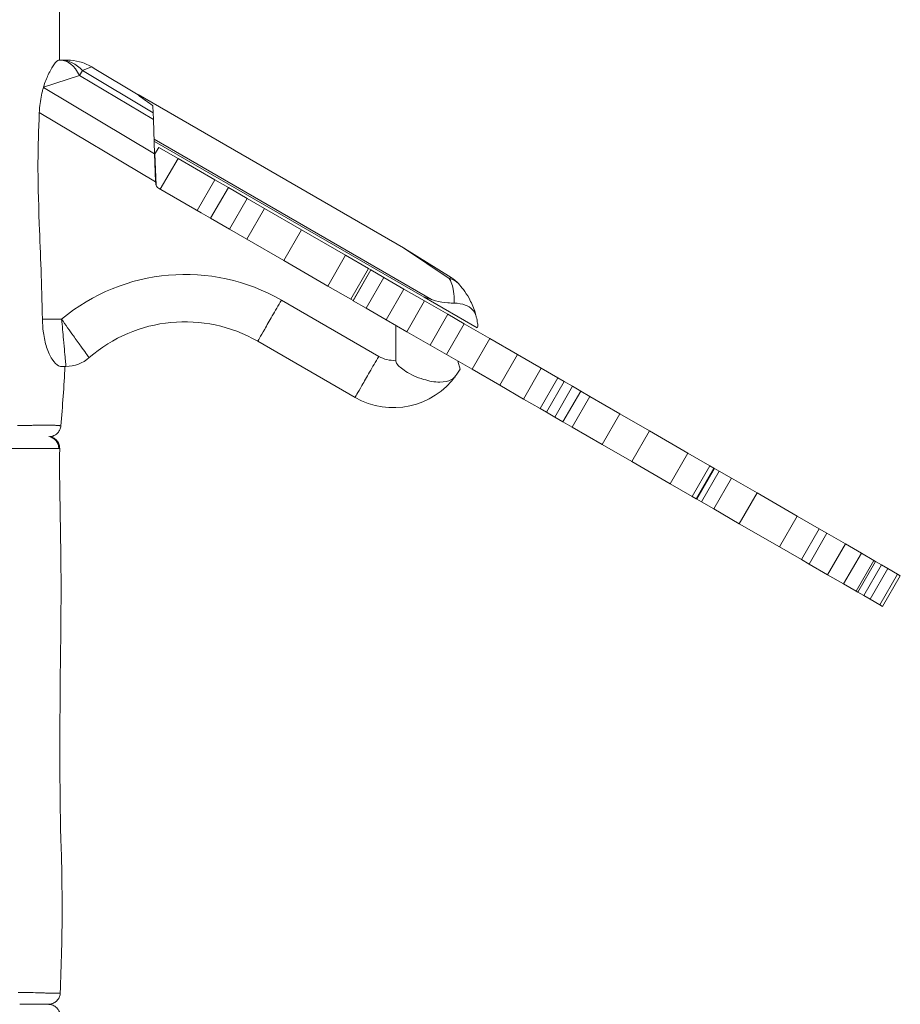
# Model space of a CAD drawing. Extents: x -42 to 12558, y 41 to 8951.
# Drawn here: x 3358 to 3831, y 4405 to 4933 of the extents above; entities that cross this region are included whole.
import ezdxf

# ---------------------------------------------------------------- set-up
doc = ezdxf.new("R2010")
doc.units = 0
doc.header["$MEASUREMENT"] = 0
doc.layers.add('外形線', color=7, linetype='CONTINUOUS', lineweight=18)

msp = doc.modelspace()

# ---------------------------------------------------------------- linework, layer by layer
at = {"layer": '外形線', "extrusion": (0, 1, 0)}
for p, q in [((3379.122, 4911.781), (3380.115, 4911.781)), ((3380.115, 4911.781), (3383.711, 4911.781)), ((3390.331, 4903.501), (3391.915, 4906.156)), ((3396.734, 4908.189), (3391.915, 4906.156)), ((3429.917, 4883.479), (3391.915, 4906.156)), ((3398.19, 4907.329), (3421.849, 4893.211)), ((3390.331, 4903.501), (3371.007, 4897.324)), ((3390.331, 4903.501), (3430.046, 4879.801)), ((3430.689, 4861.381), (3370.923, 4897.046)), ((3421.818, 4893.299), (3564.363, 4811.001)), ((3421.818, 4893.299), (3421.964, 4892.878)), ((3429.917, 4883.479), (3429.795, 4886.97)), ((3368.742, 4883.663), (3431.213, 4846.384)), ((3429.917, 4883.479), (3430.046, 4879.801)), ((3430.689, 4861.381), (3430.046, 4879.801)), ((3430.413, 4869.272), (3579.437, 4783.234)), ((3430.443, 4868.421), (3430.558, 4868.089)), ((3575.394, 4784.468), (3430.558, 4868.089)), ((3430.836, 4861.376), (3432.878, 4864.914)), ((3432.878, 4864.914), (3443.263, 4858.919)), ((3430.689, 4861.381), (3431.213, 4846.384)), ((3430.836, 4861.376), (3431.42, 4844.641)), ((3433.739, 4842.423), (3443.263, 4858.919)), ((3462.973, 4847.539), (3443.263, 4858.919)), ((3453.449, 4831.043), (3462.973, 4847.539)), ((3470.275, 4843.323), (3462.973, 4847.539)), ((3431.213, 4846.384), (3431.241, 4845.588)), ((3432.826, 4842.949), (3455.69, 4829.749)), ((3460.75, 4826.825), (3470.275, 4843.323)), ((3480.344, 4837.51), (3470.275, 4843.323)), ((3470.819, 4821.012), (3480.344, 4837.51)), ((3480.344, 4837.51), (3489.667, 4832.127)), ((3480.142, 4815.629), (3489.667, 4832.127)), ((3489.667, 4832.127), (3509.564, 4820.639)), ((3460.75, 4826.825), (3455.688, 4829.747)), ((3470.819, 4821.012), (3460.75, 4826.825)), ((3470.819, 4821.012), (3480.142, 4815.629)), ((3480.142, 4815.629), (3500.039, 4804.142)), ((3500.039, 4804.142), (3509.564, 4820.639)), ((3509.564, 4820.639), (3533.245, 4806.967)), ((3588.93, 4794.549), (3564.363, 4811.001)), ((3564.947, 4810.649), (3589.968, 4794.982)), ((3523.72, 4790.469), (3533.245, 4806.967)), ((3533.245, 4806.967), (3545.503, 4799.89)), ((3500.039, 4804.142), (3523.72, 4790.469)), ((3535.978, 4783.392), (3545.503, 4799.89)), ((3545.503, 4799.89), (3546.786, 4799.149)), ((3537.261, 4782.651), (3546.786, 4799.149)), ((3537.349, 4782.601), (3546.874, 4799.099)), ((3544.333, 4778.568), (3553.858, 4795.066)), ((3553.858, 4795.066), (3546.874, 4799.099)), ((3564.573, 4788.88), (3553.858, 4795.066)), ((3523.72, 4790.469), (3535.978, 4783.392)), ((3555.048, 4772.382), (3564.573, 4788.88)), ((3575.685, 4782.465), (3564.573, 4788.88)), ((3575.394, 4784.468), (3603.849, 4768.04)), ((3551.023, 4752.712), (3498.736, 4782.899)), ((3535.978, 4783.392), (3537.261, 4782.651)), ((3537.349, 4782.601), (3537.261, 4782.651)), ((3544.333, 4778.568), (3537.349, 4782.601)), ((3555.048, 4772.382), (3544.333, 4778.568)), ((3566.16, 4765.967), (3575.685, 4782.465)), ((3588.096, 4775.299), (3575.685, 4782.465)), ((3578.571, 4758.801), (3588.096, 4775.299)), ((3596.885, 4770.225), (3588.096, 4775.299)), ((3380.731, 4772.748), (3370.387, 4772.748)), ((3566.16, 4765.967), (3555.048, 4772.382)), ((3560.156, 4750.619), (3560.156, 4769.433)), ((3587.36, 4753.727), (3596.885, 4770.225)), ((3610.687, 4762.256), (3596.885, 4770.225)), ((3603.849, 4768.04), (3604.325, 4768.865)), ((3578.571, 4758.801), (3566.16, 4765.967)), ((3486.067, 4760.885), (3538.31, 4730.722)), ((3587.36, 4753.727), (3578.571, 4758.801)), ((3601.162, 4745.759), (3610.687, 4762.256)), ((3610.687, 4762.256), (3625.536, 4753.683)), ((3601.162, 4745.759), (3587.36, 4753.727)), ((3616.011, 4737.185), (3625.536, 4753.683)), ((3625.536, 4753.683), (3638.284, 4746.323)), ((3380.156, 4747.348), (3383.064, 4747.348)), ((3594.692, 4745.83), (3593.531, 4750.164)), ((3601.162, 4745.759), (3616.011, 4737.185)), ((3628.759, 4729.825), (3638.284, 4746.323)), ((3638.284, 4746.323), (3647.195, 4741.178)), ((3616.011, 4737.185), (3628.759, 4729.825)), ((3637.67, 4724.68), (3647.195, 4741.178)), ((3641.089, 4722.706), (3650.614, 4739.204)), ((3645.548, 4720.132), (3655.073, 4736.63)), ((3647.195, 4741.178), (3650.614, 4739.204)), ((3655.073, 4736.63), (3650.614, 4739.204)), ((3659.507, 4734.07), (3655.073, 4736.63)), ((3649.982, 4717.572), (3659.507, 4734.07)), ((3654.877, 4714.746), (3664.402, 4731.244)), ((3664.402, 4731.244), (3659.507, 4734.07)), ((3680.568, 4721.91), (3664.402, 4731.244)), ((3628.759, 4729.825), (3637.67, 4724.68)), ((3637.67, 4724.68), (3641.089, 4722.706)), ((3645.548, 4720.132), (3641.089, 4722.706)), ((3671.043, 4705.412), (3680.568, 4721.91)), ((3680.568, 4721.91), (3696.483, 4712.722)), ((3649.982, 4717.572), (3645.548, 4720.132)), ((3654.877, 4714.746), (3649.982, 4717.572)), ((3671.043, 4705.412), (3654.877, 4714.746)), ((3686.958, 4696.224), (3696.483, 4712.722)), ((3696.483, 4712.722), (3717.108, 4700.814)), ((3671.043, 4705.412), (3686.958, 4696.224)), ((3707.583, 4684.316), (3717.108, 4700.814)), ((3717.108, 4700.814), (3728.915, 4693.997)), ((3686.958, 4696.224), (3707.583, 4684.316)), ((3719.39, 4677.499), (3728.915, 4693.997)), ((3728.915, 4693.997), (3731.02, 4692.782)), ((3721.495, 4676.284), (3731.02, 4692.782)), ((3721.873, 4676.065), (3731.398, 4692.563)), ((3724.409, 4674.602), (3733.934, 4691.099)), ((3731.02, 4692.782), (3731.398, 4692.563)), ((3733.934, 4691.099), (3731.398, 4692.563)), ((3740.448, 4687.339), (3733.934, 4691.099)), ((3707.583, 4684.316), (3719.39, 4677.499)), ((3730.923, 4670.841), (3740.448, 4687.339)), ((3754.205, 4679.396), (3740.448, 4687.339)), ((3744.68, 4662.898), (3754.205, 4679.396)), ((3754.205, 4679.396), (3775.737, 4666.965)), ((3719.39, 4677.499), (3721.495, 4676.284)), ((3721.495, 4676.284), (3721.873, 4676.065)), ((3724.409, 4674.602), (3721.873, 4676.065)), ((3730.923, 4670.841), (3724.409, 4674.602)), ((3744.68, 4662.898), (3730.923, 4670.841)), ((3744.68, 4662.898), (3766.212, 4650.467)), ((3766.212, 4650.467), (3775.737, 4666.965)), ((3775.737, 4666.965), (3787.535, 4660.153)), ((3778.01, 4643.655), (3787.535, 4660.153)), ((3782.211, 4641.229), (3791.736, 4657.727)), ((3787.535, 4660.153), (3791.736, 4657.727)), ((3801.654, 4652.001), (3791.736, 4657.727)), ((3792.129, 4635.503), (3801.654, 4652.001)), ((3801.654, 4652.001), (3810.234, 4647.048)), ((3766.212, 4650.467), (3778.01, 4643.655)), ((3800.709, 4630.55), (3810.234, 4647.048)), ((3810.234, 4647.048), (3816.89, 4643.204)), ((3778.01, 4643.655), (3782.211, 4641.229)), ((3792.129, 4635.503), (3782.211, 4641.229)), ((3807.365, 4626.707), (3816.89, 4643.204)), ((3808.337, 4626.145), (3817.862, 4642.643)), ((3816.89, 4643.204), (3817.862, 4642.643)), ((3821.052, 4640.802), (3817.862, 4642.643)), ((3811.527, 4624.304), (3821.052, 4640.802)), ((3814.991, 4622.304), (3824.516, 4638.802)), ((3820.089, 4619.361), (3829.614, 4635.859)), ((3824.516, 4638.802), (3821.052, 4640.802)), ((3824.516, 4638.802), (3829.614, 4635.859)), ((3829.614, 4635.859), (3831.162, 4634.965)), ((3792.129, 4635.503), (3800.709, 4630.55)), ((3800.709, 4630.55), (3807.365, 4626.707)), ((3821.637, 4618.467), (3831.162, 4634.965)), ((3807.365, 4626.707), (3808.337, 4626.145)), ((3811.527, 4624.304), (3808.337, 4626.145)), ((3814.991, 4622.304), (3811.527, 4624.304)), ((3814.991, 4622.304), (3820.089, 4619.361)), ((3820.089, 4619.361), (3821.637, 4618.467))]:
    msp.add_line(p, q, dxfattribs=at)
at = {"layer": '外形線'}
for centre, radius, start, end in [((3434.414, 4845.699), 3.175, 182, 240), ((3554.838, 4794.503), 19.05, 57.94717, 60), ((3447.042, 4692.856), 103.827, 60.13995, 129.69326), ((3383.064, 4766.398), 19.05, 270, 311.02202), ((3558.965, 4766.4), 41.226, 239.93181, 324.49661)]:
    msp.add_arc(centre, radius, start, end, dxfattribs=at)
at = {"layer": '外形線', "extrusion": (1.22465e-16, 0, -1)}
for centre, radius, start, end in [((-3579.859, 4778.836), 19.05, 122.05283, 137.2361), ((-3447.042, 4692.856), 78.427, 48.97798, 119.84054), ((-3558.965, 4766.4), 15.826, 265.6846, 300.12291)]:
    msp.add_arc(centre, radius, start, end, dxfattribs=at)
at = {"layer": '外形線', "extrusion": (1.22465e-16, 3.50325e-46, -1)}
msp.add_ellipse((3380.115, 4886.381), major_axis=(0, 25.4), ratio=0.5444605, start_param=0, end_param=0.8311826, dxfattribs=at)
at = {"layer": '外形線'}
for centre, major_axis, ratio, start_param, end_param in [((3380.115, 4886.381), (0, 25.4), 0.7402823, -0.6784535, 0), ((3566.417, 4787.815), (-21.322, 12.311), 0, -0.4094215, -0.3990745), ((3372.907, 4703.346), (0, 6.351), 0.9946587, 4.7024634, 6.1230748)]:
    msp.add_ellipse(centre, major_axis=major_axis, ratio=ratio, start_param=start_param, end_param=end_param, dxfattribs=at)
at = {"layer": '外形線', "extrusion": (1.22465e-16, 0, -1)}
msp.add_ellipse((3579.859, 4778.836), major_axis=(10.11, 16.146), ratio=0.1112398, start_param=-0.3117185, end_param=0, dxfattribs=at)
at = {"layer": '外形線', "extrusion": (1.22465e-16, 2.46519e-32, -1)}
msp.add_ellipse((3579.859, 4778.836), major_axis=(13.986, 12.935), ratio=0.6794043, start_param=-0.428361, end_param=0, dxfattribs=at)
at = {"layer": '外形線'}
for points in [[(3379.719, 5008.019), (3379.41, 4975.964), (3379.38, 4943.693), (3379.645, 4911.781)], [(3371.007, 4897.324), (3370.979, 4897.232), (3370.951, 4897.139), (3370.923, 4897.046)], [(3429.78, 4887.189), (3429.788, 4887.117), (3429.793, 4887.044), (3429.795, 4886.97)], [(3382.524, 4747.348), (3382.013, 4736.679), (3381.238, 4726.015), (3380.306, 4715.394)], [(3357.003, 4715.63), (3357.45, 4715.629), (3357.89, 4715.629), (3358.324, 4715.629)], [(3358.324, 4715.629), (3358.817, 4715.63), (3359.302, 4715.631), (3359.778, 4715.632)], [(3364.779, 4715.685), (3365.52, 4715.698), (3366.232, 4715.713), (3366.919, 4715.727)], [(3366.919, 4715.727), (3367.956, 4715.75), (3368.935, 4715.772), (3369.861, 4715.791)], [(3369.861, 4715.791), (3370.426, 4715.802), (3370.97, 4715.812), (3371.493, 4715.819)], [(3371.493, 4715.819), (3371.916, 4715.825), (3372.325, 4715.829), (3372.722, 4715.832)], [(3372.722, 4715.832), (3373.184, 4715.834), (3373.628, 4715.833), (3374.052, 4715.829)], [(3374.052, 4715.829), (3374.138, 4715.828), (3374.224, 4715.827), (3374.308, 4715.826)], [(3374.308, 4715.826), (3374.809, 4715.818), (3375.282, 4715.806), (3375.726, 4715.79)], [(3375.726, 4715.79), (3376.435, 4715.764), (3377.069, 4715.729), (3377.624, 4715.69)], [(3377.624, 4715.69), (3377.764, 4715.68), (3377.899, 4715.67), (3378.028, 4715.66)], [(3378.028, 4715.66), (3378.672, 4715.611), (3379.188, 4715.558), (3379.565, 4715.513)], [(3379.565, 4715.513), (3379.754, 4715.49), (3379.908, 4715.47), (3380.026, 4715.452)], [(3380.026, 4715.452), (3380.032, 4715.451), (3380.037, 4715.45), (3380.043, 4715.449)], [(3380.043, 4715.449), (3380.106, 4715.44), (3380.157, 4715.431), (3380.197, 4715.424)], [(3380.197, 4715.424), (3380.226, 4715.418), (3380.25, 4715.414), (3380.267, 4715.409)], [(3380.267, 4715.409), (3380.294, 4715.403), (3380.307, 4715.398), (3380.306, 4715.394)], [(3367.501, 4703.248), (3367.252, 4703.249), (3366.999, 4703.249), (3366.744, 4703.25)], [(3368.545, 4703.246), (3368.205, 4703.247), (3367.856, 4703.247), (3367.501, 4703.248)], [(3368.926, 4703.245), (3368.8, 4703.245), (3368.673, 4703.246), (3368.545, 4703.246)], [(3369.543, 4703.244), (3369.341, 4703.244), (3369.135, 4703.245), (3368.926, 4703.245)], [(3372.694, 4703.24), (3371.738, 4703.24), (3370.689, 4703.242), (3369.543, 4703.244)], [(3373.072, 4703.24), (3372.948, 4703.24), (3372.822, 4703.24), (3372.694, 4703.24)], [(3375.676, 4703.248), (3374.91, 4703.243), (3374.042, 4703.241), (3373.072, 4703.24)], [(3375.874, 4703.249), (3375.809, 4703.249), (3375.743, 4703.248), (3375.676, 4703.248)], [(3377.872, 4703.268), (3377.322, 4703.261), (3376.654, 4703.254), (3375.874, 4703.249)], [(3377.943, 4703.269), (3377.919, 4703.269), (3377.896, 4703.269), (3377.872, 4703.268)], [(3378.659, 4703.279), (3378.452, 4703.276), (3378.212, 4703.273), (3377.943, 4703.269)], [(3378.686, 4703.279), (3378.677, 4703.279), (3378.668, 4703.279), (3378.659, 4703.279)], [(3379.224, 4703.283), (3379.079, 4703.283), (3378.9, 4703.281), (3378.686, 4703.279)], [(3379.614, 4703.28), (3379.54, 4703.282), (3379.41, 4703.283), (3379.224, 4703.283)], [(3379.683, 4703.275), (3379.674, 4703.277), (3379.652, 4703.278), (3379.614, 4703.28)], [(3379.687, 4703.273), (3379.687, 4703.274), (3379.685, 4703.274), (3379.683, 4703.275)], [(3379.687, 4703.273), (3379.687, 4703.273), (3379.687, 4703.273), (3379.687, 4703.273)], [(3357.467, 4411.278), (3358.447, 4411.266), (3359.401, 4411.252), (3360.324, 4411.236)], [(3360.324, 4411.236), (3360.879, 4411.226), (3361.424, 4411.215), (3361.958, 4411.205)], [(3361.958, 4411.205), (3363.204, 4411.179), (3364.392, 4411.151), (3365.523, 4411.121)], [(3365.523, 4411.121), (3367.144, 4411.078), (3368.647, 4411.033), (3370.024, 4410.992)], [(3370.024, 4410.992), (3370.35, 4410.982), (3370.669, 4410.973), (3370.98, 4410.963)], [(3370.98, 4410.963), (3371.329, 4410.953), (3371.669, 4410.943), (3372, 4410.933)], [(3372, 4410.933), (3372.274, 4410.925), (3372.541, 4410.917), (3372.803, 4410.91)], [(3373.782, 4410.884), (3374.004, 4410.878), (3374.221, 4410.873), (3374.431, 4410.869)], [(3374.431, 4410.869), (3375.276, 4410.85), (3376.021, 4410.838), (3376.67, 4410.835)], [(3376.67, 4410.835), (3376.801, 4410.834), (3376.928, 4410.834), (3377.051, 4410.834)], [(3377.051, 4410.834), (3377.689, 4410.834), (3378.223, 4410.841), (3378.653, 4410.855)], [(3378.653, 4410.855), (3379.166, 4410.871), (3379.532, 4410.896), (3379.754, 4410.923)], [(3379.754, 4410.923), (3379.774, 4410.925), (3379.792, 4410.928), (3379.81, 4410.93)], [(3379.81, 4410.93), (3379.841, 4410.935), (3379.869, 4410.939), (3379.892, 4410.944)], [(3379.892, 4410.944), (3379.929, 4410.951), (3379.957, 4410.958), (3379.976, 4410.965)], [(3379.976, 4410.965), (3379.982, 4410.967), (3379.986, 4410.969), (3379.99, 4410.971)], [(3379.99, 4410.971), (3380, 4410.976), (3380.005, 4410.982), (3380.005, 4410.987)]]:
    msp.add_open_spline(points, degree=3, dxfattribs=at)
for points, knots in [([(3379.122, 4911.781), (3378.572, 4911.781), (3377.603, 4910.776), (3375.634, 4907.95), (3374.595, 4906.183), (3372.663, 4902.063), (3371.772, 4899.846), (3371.007, 4897.324)], [0, 0, 0, 0, 0.6165875, 0.6165875, 1.1302457, 1.1302457, 1.5616614, 1.5616614, 1.5616614, 1.5616614]), ([(3396.622, 4908.255), (3394.657, 4909.415), (3392.545, 4910.305), (3388.198, 4911.48), (3385.988, 4911.776), (3383.748, 4911.781), (3383.73, 4911.781), (3383.711, 4911.781)], [0, 0, 0, 0, 0.26956376, 0.26956376, 0.53193296, 0.53193296, 0.5341659, 0.5341659, 0.5341659, 0.5341659]), ([(3396.734, 4908.189), (3396.71, 4908.203), (3396.687, 4908.217), (3396.649, 4908.239), (3396.636, 4908.247), (3396.622, 4908.255)], [0, 0, 0, 0, 0.0032955788, 0.0032955788, 0.005152661, 0.005152661, 0.005152661, 0.005152661]), ([(3370.923, 4897.046), (3370.728, 4896.397), (3370.543, 4895.726), (3369.67, 4892.27), (3369.175, 4889.272), (3368.836, 4885.341), (3368.781, 4884.503), (3368.742, 4883.663)], [0.26478308, 0.26478308, 0.26478308, 0.26478308, 0.35682874, 0.35682874, 0.72387726, 0.72387726, 0.82289937, 0.82289937, 0.82289937, 0.82289937]), ([(3421.964, 4892.878), (3421.973, 4892.872), (3421.981, 4892.866), (3423.028, 4892.127), (3424.129, 4891.333), (3426.42, 4889.666), (3427.609, 4888.792), (3429.145, 4887.658), (3429.462, 4887.424), (3429.78, 4887.189)], [2.33310563, 2.33310563, 2.33310563, 2.33310563, 2.33460836, 2.33460836, 2.52279077, 2.52279077, 2.71097318, 2.71097318, 2.75936529, 2.75936529, 2.75936529, 2.75936529]), ([(3368.742, 4883.663), (3367.838, 4864.371), (3367.746, 4850.773), (3369.344, 4806.888), (3370.116, 4792.103), (3370.387, 4772.748)], [0.6359493, 0.6359493, 0.6359493, 0.6359493, 3.3560524, 3.3560524, 5.0687328, 5.0687328, 5.0687328, 5.0687328]), ([(3588.93, 4794.549), (3589.334, 4793.851), (3589.694, 4793.104), (3590.427, 4791.249), (3590.77, 4790.1), (3591.38, 4787.194), (3591.583, 4785.365), (3591.629, 4782.697), (3591.621, 4782.012), (3591.594, 4781.306)], [1.71375951, 1.71375951, 1.71375951, 1.71375951, 1.83153925, 1.83153925, 1.98665378, 1.98665378, 2.19188531, 2.19188531, 2.26020826, 2.26020826, 2.26020826, 2.26020826]), ([(3603.229, 4774.705), (3603.031, 4775.452), (3602.813, 4776.185), (3601.763, 4779.398), (3600.73, 4781.739), (3598.61, 4785.567), (3597.6, 4787.119), (3595.669, 4789.693), (3594.785, 4790.754), (3593.844, 4791.771)], [-2.2512806, -2.2512806, -2.2512806, -2.2512806, -2.19188531, -2.19188531, -1.98665378, -1.98665378, -1.83153925, -1.83153925, -1.71375951, -1.71375951, -1.71375951, -1.71375951]), ([(3579.437, 4783.234), (3579.151, 4783.334), (3578.869, 4783.431), (3578.202, 4783.657), (3577.769, 4783.8), (3576.9, 4784.08), (3576.464, 4784.219), (3575.977, 4784.363), (3575.881, 4784.391), (3575.689, 4784.443), (3575.592, 4784.469), (3575.475, 4784.484), (3575.443, 4784.488), (3575.413, 4784.481), (3575.408, 4784.479), (3575.4, 4784.474), (3575.397, 4784.471), (3575.394, 4784.468)], [0.40182527, 0.40182527, 0.40182527, 0.40182527, 0.43635371, 0.43635371, 0.48553385, 0.48553385, 0.53471399, 0.53471399, 0.54546858, 0.54546858, 0.55622318, 0.55622318, 0.55940255, 0.55940255, 0.55994632, 0.55994632, 0.56044251, 0.56044251, 0.56044251, 0.56044251]), ([(3486.067, 4760.885), (3486.069, 4760.883), (3486.399, 4761.456), (3487.67, 4763.661), (3488.609, 4765.293), (3490.953, 4769.368), (3492.358, 4771.811), (3495.421, 4777.136), (3497.078, 4780.017), (3498.736, 4782.899)], [0, 0, 0, 0, 0.3926991, 0.3926991, 0.7853982, 0.7853982, 1.1780973, 1.1780973, 1.5707964, 1.5707964, 1.5707964, 1.5707964]), ([(3591.594, 4781.306), (3590.472, 4781.328), (3589.329, 4781.38), (3585.963, 4781.657), (3583.715, 4781.997), (3580.824, 4782.775), (3580.126, 4782.99), (3579.437, 4783.234)], [7.81842562, 7.81842562, 7.81842562, 7.81842562, 7.95870012, 7.95870012, 8.22875313, 8.22875313, 8.31573152, 8.31573152, 8.31573152, 8.31573152]), ([(3591.594, 4781.306), (3593.757, 4781.264), (3595.763, 4780.879), (3599.012, 4779.663), (3600.291, 4778.895), (3602.242, 4777.028), (3602.901, 4775.942), (3603.229, 4774.705)], [0, 0, 0, 0, 0.28380662, 0.28380662, 0.53590807, 0.53590807, 0.78775359, 0.78775359, 0.78775359, 0.78775359]), ([(3603.229, 4774.705), (3603.386, 4774.111), (3603.522, 4773.544), (3603.911, 4771.77), (3604.079, 4770.723), (3604.284, 4769.267), (3604.325, 4768.865), (3604.325, 4768.865)], [3.62078382, 3.62078382, 3.62078382, 3.62078382, 3.73611374, 3.73611374, 4.00626984, 4.00626984, 4.27642593, 4.27642593, 4.27642593, 4.27642593]), ([(3370.387, 4772.748), (3370.422, 4770.274), (3370.611, 4767.811), (3371.344, 4762.626), (3371.936, 4760.001), (3373.497, 4755.075), (3374.495, 4752.89), (3376.754, 4749.353), (3378.008, 4748.114), (3379.477, 4747.435), (3379.829, 4747.348), (3380.156, 4747.348)], [2.0536438, 2.0536438, 2.0536438, 2.0536438, 2.3809402, 2.3809402, 2.7676123, 2.7676123, 3.1976801, 3.1976801, 3.6701292, 3.6701292, 3.8294832, 3.8294832, 3.8294832, 3.8294832]), ([(3380.731, 4772.748), (3381.07, 4768.987), (3381.414, 4765.208), (3381.95, 4759.355), (3382.161, 4757.06), (3382.344, 4755.082)], [-0.00075944, -0.00075944, -0.00075944, -0.00075944, 0.11732848, 0.11732848, 0.20104216, 0.20104216, 0.20104216, 0.20104216]), ([(3390.968, 4758.272), (3389.801, 4759.877), (3388.454, 4761.745), (3385.048, 4766.53), (3382.872, 4769.637), (3380.731, 4772.748)], [-0.20104216, -0.20104216, -0.20104216, -0.20104216, -0.11732848, -0.11732848, 0.00075944, 0.00075944, 0.00075944, 0.00075944]), ([(3395.567, 4752.026), (3395.567, 4752.026), (3395.486, 4752.134), (3395.034, 4752.741), (3394.487, 4753.476), (3392.979, 4755.518), (3392.044, 4756.792), (3390.968, 4758.272)], [-0.40284376, -0.40284376, -0.40284376, -0.40284376, -0.35845498, -0.35845498, -0.27823592, -0.27823592, -0.20104216, -0.20104216, -0.20104216, -0.20104216]), ([(3382.344, 4755.082), (3382.513, 4753.258), (3382.659, 4751.682), (3382.895, 4749.151), (3382.98, 4748.238), (3383.051, 4747.483), (3383.064, 4747.348), (3383.064, 4747.348)], [0.20104216, 0.20104216, 0.20104216, 0.20104216, 0.27823592, 0.27823592, 0.35845498, 0.35845498, 0.40284376, 0.40284376, 0.40284376, 0.40284376]), ([(3538.31, 4730.722), (3538.311, 4730.721), (3538.642, 4731.293), (3539.917, 4733.496), (3540.859, 4735.126), (3543.212, 4739.197), (3544.622, 4741.636), (3547.696, 4746.955), (3549.359, 4749.833), (3551.023, 4752.712)], [0, 0, 0, 0, 0.3926991, 0.3926991, 0.7853982, 0.7853982, 1.1780973, 1.1780973, 1.5707964, 1.5707964, 1.5707964, 1.5707964]), ([(3592.526, 4742.458), (3591.884, 4741.558), (3591.08, 4740.835), (3588.434, 4739.334), (3586.3, 4738.894), (3581.175, 4738.926), (3578.226, 4739.418), (3571.538, 4741.447), (3568.177, 4743.005), (3564.362, 4745.403), (3563.361, 4746.136), (3561.851, 4747.456), (3561.098, 4748.215), (3560.405, 4749.41), (3560.274, 4749.765), (3560.173, 4750.268), (3560.156, 4750.443), (3560.156, 4750.619)], [0.5313657, 0.5313657, 0.5313657, 0.5313657, 0.7811952, 0.7811952, 1.206767, 1.206767, 1.6416944, 1.6416944, 2.1393959, 2.1393959, 2.3552669, 2.3552669, 2.5387182, 2.5387182, 2.6281153, 2.6281153, 2.6755403, 2.6755403, 2.6755403, 2.6755403]), ([(3594.692, 4745.83), (3594.573, 4745.623), (3594.351, 4745.24), (3593.661, 4744.124), (3593.155, 4743.339), (3592.526, 4742.458)], [5.75585006, 5.75585006, 5.75585006, 5.75585006, 5.95508822, 5.95508822, 6.1917917, 6.1917917, 6.1917917, 6.1917917]), ([(3359.778, 4715.632), (3360.56, 4715.635), (3361.319, 4715.64), (3362.055, 4715.647), (3363.001, 4715.657), (3363.909, 4715.669), (3364.779, 4715.685)], [0.3336191917, 0.3336191917, 0.3336191917, 0.3336191917, 0.3373523257, 0.3373523257, 0.3373523257, 0.3421570652, 0.3421570652, 0.3421570652, 0.3421570652]), ([(3380.306, 4715.394), (3380.246, 4714.71), (3380.072, 4714.028), (3379.52, 4712.77), (3379.135, 4712.177), (3378.208, 4711.16), (3377.653, 4710.723), (3376.449, 4710.057), (3375.783, 4709.821), (3374.866, 4709.655), (3374.623, 4709.626), (3374.379, 4709.611)], [0, 0, 0, 0, 0.2057726, 0.2057726, 0.41222788, 0.41222788, 0.61865846, 0.61865846, 0.82508988, 0.82508988, 0.8982837, 0.8982837, 0.8982837, 0.8982837]), ([(3374.378, 4709.611), (3374.634, 4709.568), (3374.887, 4709.51), (3375.858, 4709.223), (3376.553, 4708.874), (3377.758, 4707.967), (3378.287, 4707.396), (3379.097, 4706.124), (3379.392, 4705.404), (3379.646, 4704.21), (3379.693, 4703.74), (3379.687, 4703.273)], [0.10451414, 0.10451414, 0.10451414, 0.10451414, 0.18208743, 0.18208743, 0.40830572, 0.40830572, 0.63452397, 0.63452397, 0.86074218, 0.86074218, 1.00077564, 1.00077564, 1.00077564, 1.00077564]), ([(3359.173, 4703.254), (3357.319, 4703.25), (3355.351, 4703.239), (3353.267, 4703.222), (3352.225, 4703.213), (3351.154, 4703.203), (3350.053, 4703.192)], [0.343458482, 0.343458482, 0.343458482, 0.343458482, 0.352284806, 0.352284806, 0.352284806, 0.356697126, 0.356697126, 0.356697126, 0.356697126]), ([(3364.389, 4703.254), (3363.131, 4703.256), (3361.807, 4703.258), (3360.415, 4703.256), (3360.007, 4703.256), (3359.593, 4703.255), (3359.173, 4703.254)], [0.3346504522, 0.3346504522, 0.3346504522, 0.3346504522, 0.3414607905, 0.3414607905, 0.3414607905, 0.3434584822, 0.3434584822, 0.3434584822, 0.3434584822]), ([(3366.744, 4703.25), (3366.271, 4703.251), (3365.788, 4703.252), (3365.293, 4703.253), (3364.996, 4703.253), (3364.695, 4703.254), (3364.389, 4703.254)], [0.3302527296, 0.3302527296, 0.3302527296, 0.3302527296, 0.3329987337, 0.3329987337, 0.3329987337, 0.3346504522, 0.3346504522, 0.3346504522, 0.3346504522]), ([(3379.687, 4703.273), (3379.456, 4683.102), (3380.149, 4662.904), (3380.576, 4620), (3380.133, 4597.242), (3379.693, 4545.819), (3379.609, 4516.978), (3381.044, 4470.224), (3381.173, 4451.723), (3380.527, 4425.965), (3380.273, 4418.466), (3380.005, 4410.987)], [0, 0, 0, 0, 6.0548631, 6.0548631, 12.8774146, 12.8774146, 21.4876515, 21.4876515, 26.9831194, 26.9831194, 29.2489398, 29.2489398, 29.2489398, 29.2489398]), ([(3372.803, 4410.91), (3373.091, 4410.902), (3373.372, 4410.895), (3373.644, 4410.888), (3373.69, 4410.886), (3373.736, 4410.885), (3373.782, 4410.884)], [0.2178280843, 0.2178280843, 0.2178280843, 0.2178280843, 0.2199625304, 0.2199625304, 0.2199625304, 0.2203262175, 0.2203262175, 0.2203262175, 0.2203262175]), ([(3380.005, 4410.987), (3379.981, 4410.301), (3379.842, 4409.611), (3379.356, 4408.326), (3379.002, 4407.714), (3378.128, 4406.651), (3377.597, 4406.185), (3376.429, 4405.458), (3375.776, 4405.188), (3374.871, 4404.976), (3374.632, 4404.934), (3374.149, 4404.878), (3373.903, 4404.864), (3373.659, 4404.864)], [0, 0, 0, 0, 0.20577, 0.20577, 0.41222522, 0.41222522, 0.61865565, 0.61865565, 0.825087, 0.825087, 0.8975766, 0.8975766, 0.9710424, 0.9710424, 0.9710424, 0.9710424]), ([(3373.659, 4404.864), (3373.659, 4404.864), (3373.65, 4404.864), (3373.632, 4404.864), (3373.615, 4404.864), (3373.59, 4404.864), (3373.555, 4404.864), (3373.521, 4404.864), (3373.479, 4404.864), (3373.428, 4404.864), (3373.224, 4404.864), (3372.885, 4404.864), (3372.412, 4404.864), (3371.938, 4404.864), (3371.329, 4404.864), (3370.58, 4404.864), (3369.832, 4404.864), (3368.943, 4404.864), (3367.911, 4404.864), (3367.395, 4404.864), (3366.843, 4404.864), (3366.262, 4404.864), (3365.681, 4404.864), (3365.07, 4404.864), (3364.43, 4404.864), (3363.15, 4404.864), (3361.754, 4404.864), (3360.249, 4404.864), (3359.588, 4404.864), (3358.906, 4404.864), (3358.202, 4404.864)], [0.286449611, 0.286449611, 0.286449611, 0.286449611, 0.288524167, 0.288524167, 0.288524167, 0.290556516, 0.290556516, 0.290556516, 0.292588865, 0.292588865, 0.292588865, 0.300718261, 0.300718261, 0.300718261, 0.308847656, 0.308847656, 0.308847656, 0.316977052, 0.316977052, 0.316977052, 0.32104175, 0.32104175, 0.32104175, 0.325106447, 0.325106447, 0.325106447, 0.333235843, 0.333235843, 0.333235843, 0.336807388, 0.336807388, 0.336807388, 0.336807388]), ([(3373.591, 4404.864), (3373.765, 4404.864), (3373.94, 4404.856), (3374.961, 4404.772), (3375.81, 4404.524), (3377.313, 4403.728), (3377.996, 4403.166), (3379.064, 4401.844), (3379.471, 4401.058), (3379.845, 4399.736), (3379.925, 4399.209), (3379.939, 4398.684)], [0, 0, 0, 0, 0.05239014, 0.05239014, 0.30738211, 0.30738211, 0.56237398, 0.56237398, 0.81736577, 0.81736577, 0.97478187, 0.97478187, 0.97478187, 0.97478187])]:
    msp.add_open_spline(points, degree=3, knots=knots, dxfattribs=at)
msp.add_rational_spline([(3396.734, 4908.189), (3398.19, 4907.329), (3398.19, 4907.329)], [0.999627323586, 0.999538200102, 0.999538200102], degree=2, dxfattribs=at)

doc.saveas('drawing.dxf')
